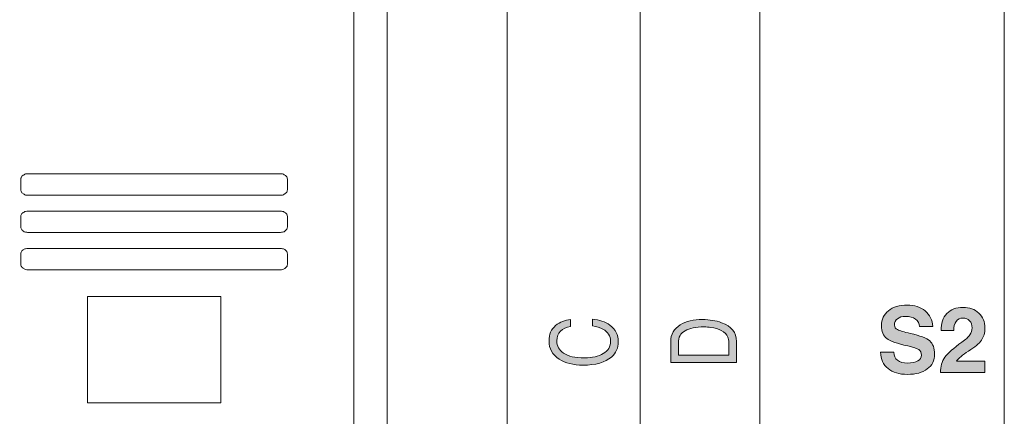
# Model space of a CAD drawing. Units: inches. Extents: x 11 to 282, y -148 to -35.
# Drawn here: x 101 to 136, y -106 to -92 of the extents above; entities that cross this region are included whole.
import ezdxf

# ---------------------------------------------------------------- set-up
doc = ezdxf.new("R2010")
doc.units = ezdxf.units.IN
doc.header["$MEASUREMENT"] = 0
doc.layers.add('_U+5716_U+5C64 1', color=7, linetype='Continuous')

# ---------------------------------------------------------------- blocks, each defined once
blk = doc.blocks.new('block 22')
at = {"layer": '_U+5716_U+5C64 1'}
h = blk.add_hatch(color=7, dxfattribs=at)
h.dxf.hatch_style = 2
edge = h.paths.add_edge_path()
edge.add_spline(control_points=[(120.086, -102.899), (120.242, -102.77), (120.419, -102.698), (120.617, -102.684), (120.617, -102.684), (120.617, -102.931), (120.617, -102.931), (120.467, -102.958), (120.348, -103.013), (120.259, -103.095), (120.171, -103.177), (120.128, -103.292), (120.128, -103.441), (120.128, -103.622), (120.208, -103.768), (120.37, -103.879), (120.532, -103.99), (120.78, -104.046), (121.114, -104.046), (121.388, -104.046), (121.61, -103.996), (121.78, -103.895), (121.95, -103.795), (122.036, -103.645), (122.036, -103.446), (122.036, -103.262), (121.946, -103.122), (121.767, -103.027), (121.673, -102.976), (121.548, -102.938), (121.395, -102.913), (121.395, -102.913), (121.395, -102.666), (121.395, -102.666), (121.641, -102.688), (121.847, -102.76), (122.013, -102.882), (122.214, -103.029), (122.314, -103.227), (122.314, -103.476), (122.314, -103.691), (122.232, -103.871), (122.067, -104.017), (121.85, -104.209), (121.514, -104.305), (121.06, -104.305), (120.715, -104.305), (120.433, -104.233), (120.212, -104.089), (119.972, -103.933), (119.852, -103.718), (119.852, -103.444), (119.852, -103.21), (119.93, -103.028), (120.086, -102.899)], knot_values=[0, 0, 0, 0, 1, 1, 1, 2, 2, 2, 3, 3, 3, 4, 4, 4, 5, 5, 5, 6, 6, 6, 7, 7, 7, 8, 8, 8, 9, 9, 9, 10, 10, 10, 11, 11, 11, 12, 12, 12, 13, 13, 13, 14, 14, 14, 15, 15, 15, 16, 16, 16, 17, 17, 17, 18, 18, 18, 18], degree=3, periodic=1)
at = {"layer": '_U+5716_U+5C64 1', "lineweight": 0}
blk.add_open_spline([(120.086, -102.899), (120.242, -102.77), (120.419, -102.698), (120.617, -102.684), (120.617, -102.684), (120.617, -102.931), (120.617, -102.931), (120.467, -102.958), (120.348, -103.013), (120.259, -103.095), (120.171, -103.177), (120.128, -103.292), (120.128, -103.441), (120.128, -103.622), (120.208, -103.768), (120.37, -103.879), (120.532, -103.99), (120.78, -104.046), (121.114, -104.046), (121.388, -104.046), (121.61, -103.996), (121.78, -103.895), (121.95, -103.795), (122.036, -103.645), (122.036, -103.446), (122.036, -103.262), (121.946, -103.122), (121.767, -103.027), (121.673, -102.976), (121.548, -102.938), (121.395, -102.913), (121.395, -102.913), (121.395, -102.666), (121.395, -102.666), (121.641, -102.688), (121.847, -102.76), (122.013, -102.882), (122.214, -103.029), (122.314, -103.227), (122.314, -103.476), (122.314, -103.691), (122.232, -103.871), (122.067, -104.017), (121.85, -104.209), (121.514, -104.305), (121.06, -104.305), (120.715, -104.305), (120.433, -104.233), (120.212, -104.089), (119.972, -103.933), (119.852, -103.718), (119.852, -103.444), (119.852, -103.21), (119.93, -103.028), (120.086, -102.899)], degree=3, knots=[0, 0, 0, 0, 1, 1, 1, 2, 2, 2, 3, 3, 3, 4, 4, 4, 5, 5, 5, 6, 6, 6, 7, 7, 7, 8, 8, 8, 9, 9, 9, 10, 10, 10, 11, 11, 11, 12, 12, 12, 13, 13, 13, 14, 14, 14, 15, 15, 15, 16, 16, 16, 17, 17, 17, 18, 18, 18, 18], dxfattribs=at)
blk = doc.blocks.new('block 23')
at = {"layer": '_U+5716_U+5C64 1'}
h = blk.add_hatch(color=7, dxfattribs=at)
h.dxf.hatch_style = 2
edge = h.paths.add_edge_path()
edge.add_spline(control_points=[(124.174, -104.21), (124.174, -104.21), (124.174, -103.463), (124.174, -103.463), (124.174, -103.209), (124.288, -103.012), (124.516, -102.872), (124.722, -102.747), (124.985, -102.685), (125.306, -102.685), (125.554, -102.685), (125.779, -102.722), (125.979, -102.795), (126.333, -102.925), (126.51, -103.148), (126.51, -103.465), (126.51, -103.465), (126.51, -104.21), (126.51, -104.21), (126.51, -104.21), (124.174, -104.21), (124.174, -104.21)], knot_values=[0, 0, 0, 0, 1, 1, 1, 2, 2, 2, 3, 3, 3, 4, 4, 4, 5, 5, 5, 6, 6, 6, 7, 7, 7, 7], degree=3, periodic=1)
edge = h.paths.add_edge_path()
edge.add_spline(control_points=[(126.24, -103.512), (126.24, -103.428), (126.228, -103.36), (126.206, -103.306), (126.165, -103.209), (126.085, -103.13), (125.968, -103.069), (125.873, -103.02), (125.753, -102.985), (125.605, -102.963), (125.517, -102.951), (125.436, -102.945), (125.36, -102.945), (125.071, -102.945), (124.846, -102.99), (124.686, -103.08), (124.526, -103.17), (124.446, -103.315), (124.446, -103.515), (124.446, -103.515), (124.446, -103.954), (124.446, -103.954), (124.446, -103.954), (126.24, -103.954), (126.24, -103.954), (126.24, -103.954), (126.24, -103.512), (126.24, -103.512)], knot_values=[0, 0, 0, 0, 1, 1, 1, 2, 2, 2, 3, 3, 3, 4, 4, 4, 5, 5, 5, 6, 6, 6, 7, 7, 7, 8, 8, 8, 9, 9, 9, 9], degree=3, periodic=1)
at = {"layer": '_U+5716_U+5C64 1', "lineweight": 0}
for points, knots in [([(124.174, -104.21), (124.174, -104.21), (124.174, -103.463), (124.174, -103.463), (124.174, -103.209), (124.288, -103.012), (124.516, -102.872), (124.722, -102.747), (124.985, -102.685), (125.306, -102.685), (125.554, -102.685), (125.779, -102.722), (125.979, -102.795), (126.333, -102.925), (126.51, -103.148), (126.51, -103.465), (126.51, -103.465), (126.51, -104.21), (126.51, -104.21), (126.51, -104.21), (124.174, -104.21), (124.174, -104.21)], [0, 0, 0, 0, 1, 1, 1, 2, 2, 2, 3, 3, 3, 4, 4, 4, 5, 5, 5, 6, 6, 6, 7, 7, 7, 7]), ([(126.24, -103.512), (126.24, -103.428), (126.228, -103.36), (126.206, -103.306), (126.165, -103.209), (126.085, -103.13), (125.968, -103.069), (125.873, -103.02), (125.753, -102.985), (125.605, -102.963), (125.517, -102.951), (125.436, -102.945), (125.36, -102.945), (125.071, -102.945), (124.846, -102.99), (124.686, -103.08), (124.526, -103.17), (124.446, -103.315), (124.446, -103.515), (124.446, -103.515), (124.446, -103.954), (124.446, -103.954), (124.446, -103.954), (126.24, -103.954), (126.24, -103.954), (126.24, -103.954), (126.24, -103.512), (126.24, -103.512)], [0, 0, 0, 0, 1, 1, 1, 2, 2, 2, 3, 3, 3, 4, 4, 4, 5, 5, 5, 6, 6, 6, 7, 7, 7, 8, 8, 8, 9, 9, 9, 9])]:
    blk.add_open_spline(points, degree=3, knots=knots, dxfattribs=at)
blk = doc.blocks.new('block 21')
at = {"layer": '_U+5716_U+5C64 1'}
for name in ['block 22', 'block 23']:
    blk.add_blockref(name, (0, 0), dxfattribs=at)
blk = doc.blocks.new('block 37')
at = {"layer": '_U+5716_U+5C64 1', "color": 7, "lineweight": 18}
for points in [[(112.917, -123.83), (114.102, -123.83), (114.102, -83.673)], [(118.36, -123.83), (118.36, -83.673)], [(127.345, -123.267), (127.345, -84.247)], [(123.087, -86.134), (123.087, -121.37)], [(112.917, -119.473), (98.736, -119.473), (98.736, -88.031), (112.917, -88.031), (112.917, -119.473), (112.917, -119.473)], [(101.328, -98.257), (110.313, -98.257), (110.352, -98.257), (110.391, -98.257), (110.416, -98.248), (110.443, -98.226), (110.468, -98.216), (110.495, -98.196), (110.52, -98.174), (110.534, -98.153), (110.547, -98.121), (110.547, -98.101), (110.56, -98.071), (110.56, -97.695), (110.547, -97.664), (110.547, -97.642), (110.534, -97.612), (110.52, -97.591), (110.495, -97.569), (110.468, -97.549), (110.443, -97.538), (110.416, -97.517), (110.391, -97.507), (110.352, -97.507), (110.313, -97.507), (101.328, -97.507), (101.301, -97.507), (101.262, -97.507), (101.237, -97.517), (101.21, -97.538), (101.171, -97.549), (101.158, -97.569), (101.132, -97.591), (101.119, -97.612), (101.106, -97.642), (101.093, -97.664), (101.093, -97.695), (101.093, -98.071), (101.093, -98.101), (101.106, -98.121), (101.119, -98.153), (101.132, -98.174), (101.158, -98.196), (101.171, -98.216), (101.21, -98.226), (101.237, -98.248), (101.262, -98.257), (101.301, -98.257), (101.328, -98.257), (101.328, -98.257)], [(110.56, -99.395), (110.56, -99.018), (110.547, -98.988), (110.547, -98.966), (110.534, -98.936), (110.52, -98.914), (110.495, -98.893), (110.468, -98.873), (110.443, -98.862), (110.416, -98.842), (110.391, -98.842), (110.352, -98.832), (110.313, -98.832), (101.328, -98.832), (101.301, -98.832), (101.262, -98.842), (101.237, -98.842), (101.21, -98.862), (101.171, -98.873), (101.158, -98.893), (101.132, -98.914), (101.119, -98.936), (101.106, -98.966), (101.093, -98.988), (101.093, -99.018), (101.093, -99.395)], [(101.093, -99.395), (101.093, -99.425), (101.106, -99.446), (101.119, -99.477), (101.132, -99.498), (101.158, -99.52), (101.171, -99.54), (101.21, -99.561), (101.237, -99.572), (101.262, -99.582), (101.301, -99.582), (101.328, -99.593)], [(101.328, -99.593), (110.313, -99.593), (110.352, -99.582), (110.391, -99.582), (110.416, -99.572), (110.443, -99.561), (110.468, -99.54), (110.495, -99.52), (110.52, -99.498), (110.534, -99.477), (110.547, -99.446), (110.547, -99.425), (110.56, -99.395)], [(101.328, -100.916), (110.313, -100.916), (110.352, -100.916), (110.391, -100.906), (110.416, -100.896), (110.443, -100.885), (110.468, -100.864), (110.495, -100.844), (110.52, -100.822), (110.534, -100.801), (110.547, -100.781), (110.547, -100.749), (110.56, -100.728), (110.56, -100.343), (110.547, -100.322), (110.547, -100.291), (110.534, -100.269), (110.52, -100.238), (110.495, -100.218), (110.468, -100.197), (110.443, -100.186), (110.416, -100.176), (110.391, -100.165), (110.352, -100.156), (110.313, -100.156), (101.328, -100.156), (101.301, -100.156), (101.262, -100.165), (101.237, -100.176), (101.21, -100.186), (101.171, -100.197), (101.158, -100.218), (101.132, -100.238), (101.119, -100.269), (101.106, -100.291), (101.093, -100.322), (101.093, -100.343), (101.093, -100.728)], [(101.093, -100.728), (101.093, -100.749), (101.106, -100.781), (101.119, -100.801), (101.132, -100.822), (101.158, -100.844), (101.171, -100.864), (101.21, -100.885), (101.237, -100.896), (101.262, -100.906), (101.301, -100.916), (101.328, -100.916)], [(108.19, -101.866), (103.463, -101.866), (103.463, -105.65), (108.19, -105.65), (108.19, -101.866), (108.19, -101.866)]]:
    blk.add_lwpolyline(points, dxfattribs=at)
blk = doc.blocks.new('block 58')
at = {"layer": '_U+5716_U+5C64 1', "color": 7, "lineweight": 15}
blk.add_lwpolyline([(136.024, -126.291), (136.024, -81.214)], dxfattribs=at)
blk = doc.blocks.new('block 57')
at = {"layer": '_U+5716_U+5C64 1'}
blk.add_blockref('block 58', (0, 0), dxfattribs=at)
blk = doc.blocks.new('block 59')
at = {"layer": '_U+5716_U+5C64 1'}
h = blk.add_hatch(color=7, dxfattribs=at)
h.dxf.hatch_style = 2
edge = h.paths.add_edge_path()
edge.add_spline(control_points=[(133.013, -102.934), (133.005, -102.822), (132.956, -102.734), (132.867, -102.669), (132.778, -102.604), (132.662, -102.571), (132.519, -102.571), (132.395, -102.571), (132.298, -102.599), (132.228, -102.653), (132.158, -102.708), (132.123, -102.784), (132.123, -102.881), (132.123, -102.951), (132.16, -103.005), (132.233, -103.043), (132.305, -103.082), (132.458, -103.127), (132.692, -103.179), (133.033, -103.255), (133.26, -103.343), (133.374, -103.443), (133.489, -103.541), (133.546, -103.7), (133.546, -103.918), (133.546, -104.137), (133.46, -104.312), (133.287, -104.44), (133.115, -104.569), (132.881, -104.634), (132.586, -104.634), (132.291, -104.634), (132.059, -104.565), (131.893, -104.428), (131.727, -104.292), (131.638, -104.097), (131.626, -103.845), (131.626, -103.845), (132.097, -103.845), (132.097, -103.845), (132.102, -103.969), (132.147, -104.064), (132.232, -104.131), (132.317, -104.198), (132.435, -104.231), (132.586, -104.231), (132.742, -104.231), (132.864, -104.206), (132.951, -104.156), (133.039, -104.105), (133.082, -104.036), (133.082, -103.947), (133.082, -103.859), (133.051, -103.794), (132.988, -103.753), (132.926, -103.711), (132.795, -103.668), (132.594, -103.624), (132.223, -103.541), (131.975, -103.452), (131.85, -103.355), (131.726, -103.26), (131.664, -103.111), (131.664, -102.908), (131.664, -102.682), (131.746, -102.502), (131.91, -102.369), (132.074, -102.236), (132.296, -102.169), (132.576, -102.169), (132.838, -102.169), (133.051, -102.238), (133.215, -102.376), (133.379, -102.514), (133.471, -102.7), (133.488, -102.934), (133.488, -102.934), (133.013, -102.934), (133.013, -102.934)], knot_values=[0, 0, 0, 0, 1, 1, 1, 2, 2, 2, 3, 3, 3, 4, 4, 4, 5, 5, 5, 6, 6, 6, 7, 7, 7, 8, 8, 8, 9, 9, 9, 10, 10, 10, 11, 11, 11, 12, 12, 12, 13, 13, 13, 14, 14, 14, 15, 15, 15, 16, 16, 16, 17, 17, 17, 18, 18, 18, 19, 19, 19, 20, 20, 20, 21, 21, 21, 22, 22, 22, 23, 23, 23, 24, 24, 24, 25, 25, 25, 26, 26, 26, 26], degree=3, periodic=1)
h = blk.add_hatch(color=7, dxfattribs=at)
h.dxf.hatch_style = 2
edge = h.paths.add_edge_path()
edge.add_spline(control_points=[(135.335, -102.98), (135.335, -103.156), (135.294, -103.302), (135.212, -103.417), (135.13, -103.533), (134.976, -103.663), (134.75, -103.807), (134.541, -103.939), (134.399, -104.059), (134.322, -104.166), (134.322, -104.166), (134.321, -104.169), (134.321, -104.169), (134.321, -104.169), (135.335, -104.169), (135.335, -104.169), (135.335, -104.169), (135.335, -104.57), (135.335, -104.57), (135.335, -104.57), (133.755, -104.57), (133.755, -104.57), (133.755, -104.57), (133.755, -104.57), (133.755, -104.57), (133.755, -104.358), (133.808, -104.176), (133.915, -104.024), (134.022, -103.873), (134.224, -103.693), (134.519, -103.486), (134.652, -103.393), (134.745, -103.309), (134.799, -103.232), (134.853, -103.155), (134.88, -103.07), (134.88, -102.975), (134.88, -102.872), (134.851, -102.79), (134.791, -102.727), (134.732, -102.665), (134.654, -102.633), (134.556, -102.633), (134.452, -102.633), (134.371, -102.673), (134.313, -102.751), (134.255, -102.829), (134.227, -102.936), (134.232, -103.071), (134.232, -103.071), (133.785, -103.071), (133.785, -103.071), (133.777, -102.819), (133.844, -102.62), (133.983, -102.473), (134.122, -102.325), (134.314, -102.252), (134.559, -102.252), (134.787, -102.252), (134.974, -102.32), (135.119, -102.455), (135.263, -102.591), (135.335, -102.766), (135.335, -102.98)], knot_values=[0, 0, 0, 0, 1, 1, 1, 2, 2, 2, 3, 3, 3, 4, 4, 4, 5, 5, 5, 6, 6, 6, 7, 7, 7, 8, 8, 8, 9, 9, 9, 10, 10, 10, 11, 11, 11, 12, 12, 12, 13, 13, 13, 14, 14, 14, 15, 15, 15, 16, 16, 16, 17, 17, 17, 18, 18, 18, 19, 19, 19, 20, 20, 20, 21, 21, 21, 21], degree=3, periodic=1)
at = {"layer": '_U+5716_U+5C64 1', "lineweight": 0}
for points, knots in [([(133.013, -102.934), (133.005, -102.822), (132.956, -102.734), (132.867, -102.669), (132.778, -102.604), (132.662, -102.571), (132.519, -102.571), (132.395, -102.571), (132.298, -102.599), (132.228, -102.653), (132.158, -102.708), (132.123, -102.784), (132.123, -102.881), (132.123, -102.951), (132.16, -103.005), (132.233, -103.043), (132.305, -103.082), (132.458, -103.127), (132.692, -103.179), (133.033, -103.255), (133.26, -103.343), (133.374, -103.443), (133.489, -103.541), (133.546, -103.7), (133.546, -103.918), (133.546, -104.137), (133.46, -104.312), (133.287, -104.44), (133.115, -104.569), (132.881, -104.634), (132.586, -104.634), (132.291, -104.634), (132.059, -104.565), (131.893, -104.428), (131.727, -104.292), (131.638, -104.097), (131.626, -103.845), (131.626, -103.845), (132.097, -103.845), (132.097, -103.845), (132.102, -103.969), (132.147, -104.064), (132.232, -104.131), (132.317, -104.198), (132.435, -104.231), (132.586, -104.231), (132.742, -104.231), (132.864, -104.206), (132.951, -104.156), (133.039, -104.105), (133.082, -104.036), (133.082, -103.947), (133.082, -103.859), (133.051, -103.794), (132.988, -103.753), (132.926, -103.711), (132.795, -103.668), (132.594, -103.624), (132.223, -103.541), (131.975, -103.452), (131.85, -103.355), (131.726, -103.26), (131.664, -103.111), (131.664, -102.908), (131.664, -102.682), (131.746, -102.502), (131.91, -102.369), (132.074, -102.236), (132.296, -102.169), (132.576, -102.169), (132.838, -102.169), (133.051, -102.238), (133.215, -102.376), (133.379, -102.514), (133.471, -102.7), (133.488, -102.934), (133.488, -102.934), (133.013, -102.934), (133.013, -102.934)], [0, 0, 0, 0, 1, 1, 1, 2, 2, 2, 3, 3, 3, 4, 4, 4, 5, 5, 5, 6, 6, 6, 7, 7, 7, 8, 8, 8, 9, 9, 9, 10, 10, 10, 11, 11, 11, 12, 12, 12, 13, 13, 13, 14, 14, 14, 15, 15, 15, 16, 16, 16, 17, 17, 17, 18, 18, 18, 19, 19, 19, 20, 20, 20, 21, 21, 21, 22, 22, 22, 23, 23, 23, 24, 24, 24, 25, 25, 25, 26, 26, 26, 26]), ([(135.335, -102.98), (135.335, -103.156), (135.294, -103.302), (135.212, -103.417), (135.13, -103.533), (134.976, -103.663), (134.75, -103.807), (134.541, -103.939), (134.399, -104.059), (134.322, -104.166), (134.322, -104.166), (134.321, -104.169), (134.321, -104.169), (134.321, -104.169), (135.335, -104.169), (135.335, -104.169), (135.335, -104.169), (135.335, -104.57), (135.335, -104.57), (135.335, -104.57), (133.755, -104.57), (133.755, -104.57), (133.755, -104.57), (133.755, -104.57), (133.755, -104.57), (133.755, -104.358), (133.808, -104.176), (133.915, -104.024), (134.022, -103.873), (134.224, -103.693), (134.519, -103.486), (134.652, -103.393), (134.745, -103.309), (134.799, -103.232), (134.853, -103.155), (134.88, -103.07), (134.88, -102.975), (134.88, -102.872), (134.851, -102.79), (134.791, -102.727), (134.732, -102.665), (134.654, -102.633), (134.556, -102.633), (134.452, -102.633), (134.371, -102.673), (134.313, -102.751), (134.255, -102.829), (134.227, -102.936), (134.232, -103.071), (134.232, -103.071), (133.785, -103.071), (133.785, -103.071), (133.777, -102.819), (133.844, -102.62), (133.983, -102.473), (134.122, -102.325), (134.314, -102.252), (134.559, -102.252), (134.787, -102.252), (134.974, -102.32), (135.119, -102.455), (135.263, -102.591), (135.335, -102.766), (135.335, -102.98)], [0, 0, 0, 0, 1, 1, 1, 2, 2, 2, 3, 3, 3, 4, 4, 4, 5, 5, 5, 6, 6, 6, 7, 7, 7, 8, 8, 8, 9, 9, 9, 10, 10, 10, 11, 11, 11, 12, 12, 12, 13, 13, 13, 14, 14, 14, 15, 15, 15, 16, 16, 16, 17, 17, 17, 18, 18, 18, 19, 19, 19, 20, 20, 20, 21, 21, 21, 21])]:
    blk.add_open_spline(points, degree=3, knots=knots, dxfattribs=at)
blk = doc.blocks.new('block 53')
at = {"layer": '_U+5716_U+5C64 1'}
for name in ['block 57', 'block 59']:
    blk.add_blockref(name, (0, 0), dxfattribs=at)

msp = doc.modelspace()

# ---------------------------------------------------------------- block references
at = {"layer": '_U+5716_U+5C64 1'}
for name in ['block 21', 'block 37', 'block 53']:
    msp.add_blockref(name, (0, 0), dxfattribs=at)

doc.saveas('drawing.dxf')
